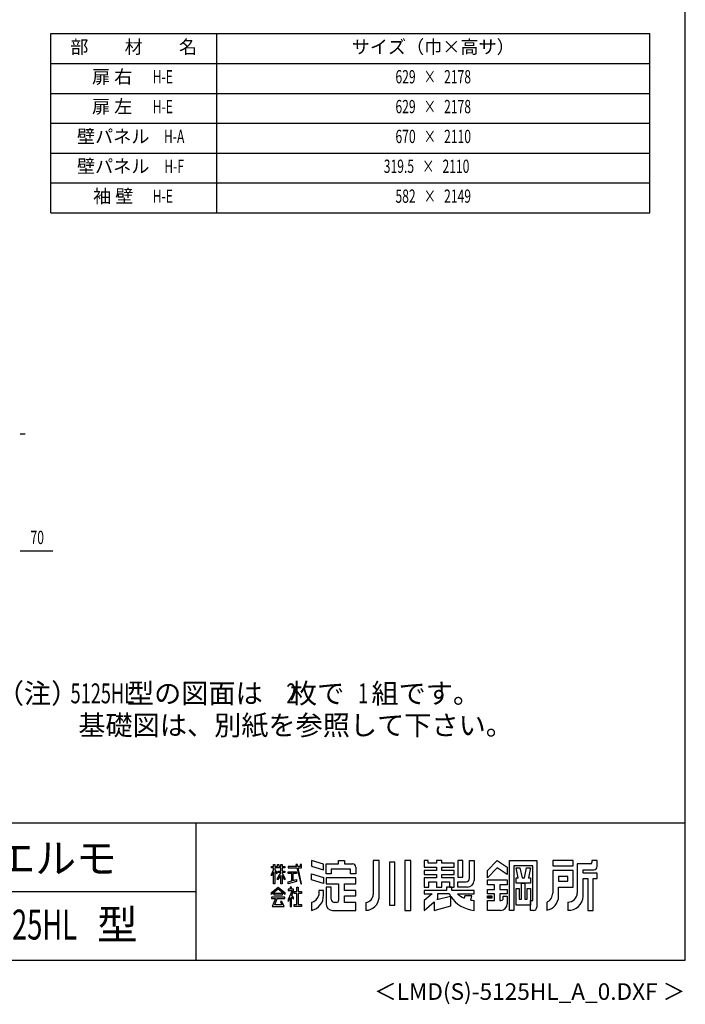
# Model space of a CAD drawing. Extents: x 543 to 20478, y 184 to 14052.
# Drawn here: x 15464 to 20478, y 184 to 7605 of the extents above; entities that cross this region are included whole.
import ezdxf
from ezdxf.enums import TextEntityAlignment as Align

# ---------------------------------------------------------------- set-up
doc = ezdxf.new("R2010")
doc.units = 0
doc.header["$LTSCALE"] = 50
doc.header["$MEASUREMENT"] = 0
for name, color, linetype in [('FILENAME', 7, 'CONTINUOUS'), ('LM1', 1, 'CONTINUOUS'), ('LM2', 2, 'CONTINUOUS'), ('LW1', 4, 'CONTINUOUS'), ('NAME', 20, 'CONTINUOUS'), ('SUNPOU', 4, 'CONTINUOUS'), ('U5', 4, 'CONTINUOUS'), ('WAKUSEN-01', 50, 'CONTINUOUS'), ('WAKUSEN-02', 130, 'CONTINUOUS'), ('YODOROGO', 130, 'CONTINUOUS')]:
    doc.layers.add(name, color=color, linetype=linetype)
doc.styles.add('00', font='ROMANS', dxfattribs={"width": 0.666667, "bigfont": 'BIGFONT'})
doc.styles.add('01', font='ROMANS', dxfattribs={"height": 3, "bigfont": 'BIGFONT'})
doc.styles.add('FILENAME', font='romans', dxfattribs={"height": 125, "bigfont": 'bigfont'})

msp = doc.modelspace()

# ---------------------------------------------------------------- linework, layer by layer
at = {"layer": 'LW1'}
for p, q in [((15697.5, 7499.4), (20210, 7499.4)), ((15697.5, 6149.4), (15697.5, 7499.4)), ((16947.5, 6149.4), (16947.5, 7499.4)), ((20210, 6149.4), (20210, 7499.4)), ((15697.5, 7274.4), (20210, 7274.4)), ((15697.5, 7049.4), (20210, 7049.4)), ((15697.5, 6824.4), (20210, 6824.4)), ((15697.5, 6599.4), (20210, 6599.4)), ((15697.5, 6599.4), (20210, 6599.4)), ((15697.5, 6374.4), (20210, 6374.4)), ((15697.5, 6149.4), (20210, 6149.4))]:
    msp.add_line(p, q, dxfattribs=at)
at = {"layer": 'SUNPOU'}
for p, q in [((15466.4, 4482.5), (15478.9, 4482.5)), ((15478.9, 4482.5), (15503.9, 4482.5)), ((15467.4, 3602.8), (15479.9, 3602.8)), ((15479.9, 3602.8), (15712.8, 3602.8))]:
    msp.add_line(p, q, dxfattribs=at)
at = {"layer": 'WAKUSEN-01'}
for p, q in [((20477.5, 517.5), (20477.5, 14052.5)), ((12850, 1552.5), (20477.5, 1552.5)), ((542.5, 517.5), (20477.5, 517.5))]:
    msp.add_line(p, q, dxfattribs=at)
at = {"layer": 'WAKUSEN-02'}
for p, q in [((16792.5, 517.5), (16792.5, 1552.5)), ((12850, 1035), (16792.5, 1035))]:
    msp.add_line(p, q, dxfattribs=at)
at = {"layer": 'YODOROGO'}
for p, q in [((17751, 1240.5), (17661, 1267.3)), ((17661, 1267.3), (17661, 1224.8)), ((17866, 1267.3), (17911, 1267.3)), ((17866, 1242.3), (17866, 1267.3)), ((17911, 1267.3), (17911, 1242.3)), ((18126, 1267.3), (18126, 1012.3)), ((18171, 1267.3), (18126, 1267.3)), ((18171, 987.3), (18171, 1267.3)), ((18366, 1267.3), (18366, 892.3)), ((18411, 1267.3), (18366, 1267.3)), ((18411, 892.3), (18411, 1267.3)), ((18511, 1267.3), (18511, 1217.3)), ((18541, 1267.3), (18511, 1267.3)), ((18541, 1247.3), (18541, 1267.3)), ((18603.5, 1267.3), (18603.5, 1247.3)), ((18643.5, 1267.3), (18603.5, 1267.3)), ((18643.5, 1247.3), (18643.5, 1267.3)), ((18801, 1267.3), (18763.5, 1267.3)), ((18763.5, 1267.3), (18763.5, 1142.3)), ((18801, 1142.3), (18801, 1267.3)), ((18851, 1267.3), (18886, 1267.3)), ((18851, 1132.3), (18851, 1267.3)), ((18886, 1267.3), (18886, 1117.3)), ((18988.5, 1192.3), (19061, 1267.3)), ((19061, 1267.3), (19136, 1217.3)), ((19153.5, 892.3), (19153.5, 1267.3)), ((19153.5, 1267.3), (19358.5, 1267.3)), ((19358.5, 1267.3), (19358.5, 917.3)), ((19633.5, 1267.3), (19478.5, 1267.3)), ((19478.5, 1267.3), (19478.5, 1227.3)), ((19633.5, 1227.3), (19633.5, 1267.3)), ((19773.5, 1267.3), (19773.5, 1252.3)), ((19813.5, 1267.3), (19773.5, 1267.3)), ((19813.5, 1222.3), (19813.5, 1267.3)), ((17361, 1222.3), (17376, 1222.3)), ((17361, 1212.3), (17361, 1222.3)), ((17376, 1212.3), (17361, 1212.3)), ((17361, 1162.4), (17376, 1196.7)), ((17376, 1237.3), (17386, 1237.3)), ((17376, 1222.3), (17376, 1237.3)), ((17376, 1196.7), (17376, 1212.3)), ((17386, 1237.3), (17386, 1222.3)), ((17386, 1222.3), (17406, 1222.3)), ((17386, 1212.3), (17386, 1198.6)), ((17431, 1212.3), (17386, 1212.3)), ((17386, 1198.6), (17401, 1177.3)), ((17406, 1237.3), (17416, 1237.3)), ((17406, 1222.3), (17406, 1237.3)), ((17411, 1187.9), (17431, 1187.9)), ((17411, 1177.9), (17411, 1187.9)), ((17416, 1237.3), (17416, 1222.3)), ((17416, 1222.3), (17431, 1222.3)), ((17431, 1237.3), (17441, 1237.3)), ((17431, 1222.3), (17431, 1237.3)), ((17431, 1187.9), (17431, 1212.3)), ((17441, 1237.3), (17441, 1222.3)), ((17441, 1222.3), (17461, 1222.3)), ((17441, 1212.3), (17441, 1187.9)), ((17461, 1212.3), (17441, 1212.3)), ((17441, 1187.9), (17461, 1187.9)), ((17461, 1222.3), (17461, 1212.3)), ((17461, 1187.9), (17461, 1177.9)), ((17486, 1222.3), (17486, 1212.3)), ((17547.9, 1222.3), (17486, 1222.3)), ((17486, 1212.3), (17550.1, 1212.3)), ((17544.5, 1237.3), (17547.9, 1222.3)), ((17557, 1237.3), (17544.5, 1237.3)), ((17550.1, 1212.3), (17581, 1092.3)), ((17559.9, 1222.3), (17557, 1237.3)), ((17576, 1222.3), (17559.9, 1222.3)), ((17561.8, 1212.3), (17586, 1212.3)), ((17586, 1092.3), (17561.8, 1212.3)), ((17576, 1237.3), (17576, 1222.3)), ((17586, 1237.3), (17576, 1237.3)), ((17586, 1222.3), (17586, 1237.3)), ((17586, 1212.3), (17586, 1222.3)), ((17661, 1224.8), (17751, 1198)), ((17751, 1198), (17751, 1240.5)), ((17771, 1242.3), (17866, 1242.3)), ((17771, 1167.3), (17771, 1242.3)), ((17956, 1202.3), (17811, 1202.3)), ((17811, 1202.3), (17811, 1167.3)), ((17911, 1242.3), (17971, 1242.3)), ((17956, 1167.3), (17956, 1202.3)), ((17996, 1217.3), (17996, 1167.3)), ((18248.5, 1254.8), (18248.5, 932.3)), ((18288.5, 1254.8), (18248.5, 1254.8)), ((18288.5, 932.3), (18288.5, 1254.8)), ((18511, 1217.3), (18603.5, 1217.3)), ((18511, 1192.3), (18511, 1162.3)), ((18603.5, 1192.3), (18511, 1192.3)), ((18603.5, 1247.3), (18541, 1247.3)), ((18603.5, 1217.3), (18603.5, 1192.3)), ((18736, 1247.3), (18643.5, 1247.3)), ((18643.5, 1217.3), (18736, 1217.3)), ((18643.5, 1192.3), (18643.5, 1217.3)), ((18736, 1192.3), (18643.5, 1192.3)), ((18736, 1217.3), (18736, 1247.3)), ((18736, 1162.3), (18736, 1192.3)), ((19061, 1212.3), (18988.5, 1137.3)), ((18988.5, 1137.3), (18988.5, 1192.3)), ((19136, 1162.3), (19061, 1212.3)), ((19136, 1217.3), (19136, 1162.3)), ((19186, 1227.3), (19186, 892.3)), ((19328.5, 1227.3), (19186, 1227.3)), ((19202.3, 1212.3), (19232.3, 1212.3)), ((19218.5, 1137.3), (19202.3, 1212.3)), ((19232.3, 1212.3), (19248.5, 1137.3)), ((19266, 1137.3), (19282.3, 1212.3)), ((19282.3, 1212.3), (19312.3, 1212.3)), ((19312.3, 1212.3), (19296, 1137.3)), ((19328.5, 967.3), (19328.5, 1227.3)), ((19478.5, 1227.3), (19633.5, 1227.3)), ((19633.5, 1192.3), (19478.5, 1192.3)), ((19478.5, 1192.3), (19478.5, 1022.3)), ((19633.5, 1067.3), (19633.5, 1192.3)), ((19663.5, 1242.3), (19663.5, 1022.3)), ((19763.5, 1242.3), (19663.5, 1242.3)), ((19708.5, 1197.3), (19788.5, 1197.3)), ((19708.5, 1172.3), (19708.5, 1197.3)), ((17376, 1181.7), (17361, 1152.4)), ((17361, 1152.4), (17361, 1162.4)), ((17376, 1092.3), (17376, 1181.7)), ((17386, 1183.6), (17386, 1092.3)), ((17401, 1167.3), (17386, 1183.6)), ((17401, 1177.3), (17401, 1167.3)), ((17406, 1133.1), (17431, 1174.8)), ((17431, 1154.8), (17406, 1123.1)), ((17406, 1123.1), (17406, 1133.1)), ((17431, 1177.9), (17411, 1177.9)), ((17431, 1174.8), (17431, 1177.9)), ((17431, 1092.3), (17431, 1154.8)), ((17441, 1177.9), (17441, 1175.9)), ((17461, 1177.9), (17441, 1177.9)), ((17441, 1175.9), (17461, 1133.1)), ((17441, 1155.9), (17441, 1092.3)), ((17461, 1123.1), (17441, 1155.9)), ((17461, 1133.1), (17461, 1123.1)), ((17486, 1182.9), (17548.8, 1182.9)), ((17486, 1170.4), (17486, 1182.9)), ((17513.6, 1170.4), (17486, 1170.4)), ((17486, 1107.3), (17513.6, 1115.4)), ((17513.6, 1115.4), (17513.6, 1170.4)), ((17521.1, 1170.4), (17521.1, 1116.8)), ((17548.8, 1170.4), (17521.1, 1170.4)), ((17521.1, 1116.8), (17548.8, 1124.2)), ((17548.8, 1182.9), (17548.8, 1170.4)), ((17548.8, 1124.2), (17548.8, 1109.8)), ((17661, 1167.3), (17751, 1140.5)), ((17661, 1122.3), (17661, 1167.3)), ((17751, 1095.5), (17661, 1122.3)), ((17751, 1140.5), (17751, 1095.5)), ((17811, 1167.3), (17771, 1167.3)), ((17996, 1137.3), (17771, 1137.3)), ((17771, 1137.3), (17771, 1092.3)), ((17996, 1167.3), (17956, 1167.3)), ((17996, 1092.3), (17996, 1137.3)), ((18511, 1162.3), (18603.5, 1162.3)), ((18511, 1137.3), (18511, 1067.3)), ((18603.5, 1137.3), (18511, 1137.3)), ((18603.5, 1162.3), (18603.5, 1137.3)), ((18643.5, 1162.3), (18736, 1162.3)), ((18643.5, 1137.3), (18643.5, 1162.3)), ((18736, 1137.3), (18643.5, 1137.3)), ((18736, 1067.3), (18736, 1137.3)), ((18763.5, 1142.3), (18801, 1142.3)), ((18988.5, 1122.3), (19136, 1122.3)), ((18988.5, 1084.8), (18988.5, 1122.3)), ((19136, 1122.3), (19136, 1084.8)), ((19202.3, 1137.3), (19218.5, 1137.3)), ((19202.3, 1097.3), (19202.3, 1137.3)), ((19248.5, 1137.3), (19266, 1137.3)), ((19296, 1137.3), (19312.3, 1137.3)), ((19312.3, 1137.3), (19312.3, 1097.3)), ((19523.5, 1147.3), (19523.5, 1112.3)), ((19593.5, 1147.3), (19523.5, 1147.3)), ((19593.5, 1112.3), (19593.5, 1147.3)), ((19813.5, 1172.3), (19708.5, 1172.3)), ((19708.5, 997.3), (19708.5, 1132.3)), ((19708.5, 1132.3), (19743.5, 1132.3)), ((19743.5, 1132.3), (19743.5, 892.3)), ((19783.5, 892.3), (19783.5, 1132.3)), ((19783.5, 1132.3), (19813.5, 1132.3)), ((19813.5, 1132.3), (19813.5, 1172.3)), ((17361, 1027.5), (17411, 1067.3)), ((17411, 1052.3), (17361, 1012.5)), ((17386, 1092.3), (17376, 1092.3)), ((17411, 1067.3), (17461, 1027.5)), ((17461, 1012.5), (17411, 1052.3)), ((17441, 1092.3), (17431, 1092.3)), ((17548.8, 1109.8), (17486, 1092.3)), ((17486, 1092.3), (17486, 1107.3)), ((17486, 1052.3), (17486, 1042.3)), ((17501, 1052.3), (17486, 1052.3)), ((17516.1, 1042.3), (17486, 973)), ((17486, 1042.3), (17516.1, 1042.3)), ((17501, 1067.3), (17501, 1052.3)), ((17511, 1067.3), (17501, 1067.3)), ((17511, 1052.3), (17511, 1067.3)), ((17525.6, 1052.3), (17511, 1052.3)), ((17525.6, 1037.3), (17525.6, 1052.3)), ((17551.3, 1034.7), (17551.3, 1067.3)), ((17551.3, 1067.3), (17561.3, 1067.3)), ((17561.3, 1067.3), (17561.3, 1034.7)), ((17581, 1092.3), (17586, 1092.3)), ((17751, 1042.3), (17716, 1042.3)), ((17716, 1042.3), (17716, 1007.3)), ((17751, 1007.3), (17751, 1042.3)), ((17771, 1092.3), (17866, 1092.3)), ((17771, 1067.3), (17771, 942.3)), ((17811, 1067.3), (17771, 1067.3)), ((17811, 977.3), (17811, 1067.3)), ((17866, 1092.3), (17866, 967.3)), ((17911, 1042.3), (17911, 1092.3)), ((17911, 1092.3), (17996, 1092.3)), ((17996, 1042.3), (17911, 1042.3)), ((17996, 1002.3), (17996, 1042.3)), ((18511, 1067.3), (18546, 1067.3)), ((18511, 1042.3), (18511, 1017.3)), ((18678.5, 1042.3), (18511, 1042.3)), ((18511, 1042.3), (18511, 1017.3)), ((18678.5, 1042.3), (18511, 1042.3)), ((18546, 1067.3), (18546, 1107.3)), ((18546, 1107.3), (18603.5, 1107.3)), ((18603.5, 1107.3), (18603.5, 1067.3)), ((18603.5, 1067.3), (18643.5, 1067.3)), ((18643.5, 1107.3), (18701, 1107.3)), ((18643.5, 1067.3), (18643.5, 1107.3)), ((18718.5, 1067.3), (18678.5, 1067.3)), ((18718.5, 1067.3), (18678.5, 1067.3)), ((18678.5, 1067.3), (18678.5, 1042.3)), ((18678.5, 1067.3), (18678.5, 1042.3)), ((18701, 1107.3), (18701, 1067.3)), ((18701, 1067.3), (18736, 1067.3)), ((18718.5, 1042.3), (18718.5, 1067.3)), ((18718.5, 1042.3), (18718.5, 1067.3)), ((18886, 1042.3), (18718.5, 1042.3)), ((18886, 1042.3), (18718.5, 1042.3)), ((18763.5, 1107.3), (18826, 1107.3)), ((18763.5, 1067.3), (18763.5, 1107.3)), ((18836, 1067.3), (18763.5, 1067.3)), ((18886, 1017.3), (18886, 1042.3)), ((18886, 1017.3), (18886, 1042.3)), ((19041, 1084.8), (18988.5, 1084.8)), ((18988.5, 1017.3), (18988.5, 1049.8)), ((18988.5, 1049.8), (19041, 1049.8)), ((19041, 1049.8), (19041, 1084.8)), ((19136, 1084.8), (19081, 1084.8)), ((19081, 1084.8), (19081, 1049.8)), ((19081, 1049.8), (19136, 1049.8)), ((19136, 1049.8), (19136, 1017.3)), ((19312.3, 1097.3), (19202.3, 1097.3)), ((19202.3, 932.3), (19202.3, 1057.3)), ((19202.3, 1057.3), (19227.3, 1057.3)), ((19227.3, 1057.3), (19227.3, 977.3)), ((19244.8, 977.3), (19244.8, 1097.3)), ((19244.8, 1097.3), (19269.8, 1097.3)), ((19269.8, 1097.3), (19269.8, 977.3)), ((19287.3, 977.3), (19287.3, 1057.3)), ((19287.3, 1057.3), (19312.3, 1057.3)), ((19312.3, 1057.3), (19312.3, 932.3)), ((19523.5, 1112.3), (19593.5, 1112.3)), ((19523.5, 997.3), (19523.5, 1067.3)), ((19523.5, 1067.3), (19633.5, 1067.3)), ((17361, 1012.5), (17361, 1027.5)), ((17361, 992.8), (17361, 980.3)), ((17461, 992.8), (17361, 992.8)), ((17361, 980.3), (17390.3, 980.3)), ((17390.3, 980.3), (17366, 922.3)), ((17381, 1005.5), (17381, 1020.5)), ((17381, 1020.5), (17441, 1020.5)), ((17441, 1005.5), (17381, 1005.5)), ((17384.7, 934.8), (17402.8, 980.3)), ((17402.8, 980.3), (17461, 980.3)), ((17441, 1020.5), (17441, 1005.5)), ((17461, 1027.5), (17461, 1012.5)), ((17461, 980.3), (17461, 992.8)), ((17486, 958), (17501, 987.5)), ((17486, 973), (17486, 958)), ((17501, 987.5), (17501, 922.3)), ((17511, 990.8), (17526, 977)), ((17511, 922.3), (17511, 990.8)), ((17512.6, 1006.7), (17525.6, 1037.3)), ((17526, 989.5), (17512.6, 1006.7)), ((17526, 977), (17526, 989.5)), ((17531.3, 1034.7), (17551.3, 1034.7)), ((17531.3, 1019.7), (17531.3, 1034.7)), ((17551.3, 1019.7), (17531.3, 1019.7)), ((17551.3, 937.3), (17551.3, 1019.7)), ((17561.3, 1034.7), (17586, 1034.7)), ((17561.3, 1019.7), (17561.3, 937.3)), ((17586, 1019.7), (17561.3, 1019.7)), ((17586, 1034.7), (17586, 1019.7)), ((17911, 1002.3), (17996, 1002.3)), ((17911, 952.3), (17911, 1002.3)), ((18570.6, 1017.3), (18511, 967.3)), ((18511, 1017.3), (18570.6, 1017.3)), ((18570.6, 1017.3), (18511, 967.3)), ((18511, 1017.3), (18570.6, 1017.3)), ((18511, 967.3), (18511, 892.3)), ((18511, 967.3), (18511, 892.3)), ((18607.1, 973), (18708.6, 1000.2)), ((18611, 976.3), (18607.1, 973)), ((18698.5, 1017.3), (18611, 1017.3)), ((18611, 1017.3), (18611, 976.3)), ((18711, 925.8), (18711, 996.6)), ((18711, 925.8), (18711, 996.6)), ((18761, 1017.3), (18886, 1017.3)), ((18761, 1017.3), (18886, 1017.3)), ((18816, 1002.3), (18811, 985)), ((18816, 1002.3), (18811, 985)), ((18868.5, 1002.3), (18816, 1002.3)), ((18868.5, 1002.3), (18816, 1002.3)), ((18861, 969.9), (18868.5, 1002.3)), ((18861, 969.9), (18868.5, 1002.3)), ((18886, 892.3), (18886, 967.3)), ((18886, 892.3), (18886, 967.3)), ((19041, 1017.3), (18988.5, 1017.3)), ((18988.5, 1001.1), (19021, 1001.1)), ((18988.5, 983.6), (18988.5, 1001.1)), ((19021, 983.6), (18988.5, 983.6)), ((18988.5, 967.3), (19041, 967.3)), ((18988.5, 892.3), (18988.5, 967.3)), ((18991, 998.6), (19018.5, 998.6)), ((18991, 986.1), (18991, 998.6)), ((19018.5, 986.1), (18991, 986.1)), ((18993.5, 996.1), (19016, 996.1)), ((18993.5, 988.6), (18993.5, 996.1)), ((19016, 988.6), (18993.5, 988.6)), ((18996, 993.6), (19013.5, 993.6)), ((18996, 991.1), (18996, 993.6)), ((19013.5, 991.1), (18996, 991.1)), ((19013.5, 993.6), (19013.5, 991.1)), ((19016, 996.1), (19016, 988.6)), ((19018.5, 998.6), (19018.5, 986.1)), ((19021, 1001.1), (19021, 983.6)), ((19041, 967.3), (19041, 1017.3)), ((19136, 1017.3), (19081, 1017.3)), ((19081, 1017.3), (19081, 967.3)), ((19081, 967.3), (19091, 967.3)), ((19106, 999.8), (19136, 999.8)), ((19106, 982.3), (19106, 999.8)), ((19136, 999.8), (19136, 942.3)), ((19227.3, 977.3), (19244.8, 977.3)), ((19269.8, 977.3), (19287.3, 977.3)), ((19312.3, 967.3), (19328.5, 967.3)), ((19312.3, 892.3), (19312.3, 967.3)), ((17366, 922.3), (17456, 922.3)), ((17438.8, 934.8), (17384.7, 934.8)), ((17428.2, 960.1), (17438.8, 934.8)), ((17438.2, 960.1), (17428.2, 960.1)), ((17456, 922.3), (17438.2, 960.1)), ((17501, 922.3), (17511, 922.3)), ((17531.3, 937.3), (17551.3, 937.3)), ((17531.3, 922.3), (17531.3, 937.3)), ((17586, 922.3), (17531.3, 922.3)), ((17561.3, 937.3), (17586, 937.3)), ((17586, 937.3), (17586, 922.3)), ((17661, 952.3), (17661, 892.3)), ((17821, 892.3), (17996, 892.3)), ((17851, 952.3), (17836, 952.3)), ((17996, 952.3), (17911, 952.3)), ((17996, 892.3), (17996, 952.3)), ((18071, 952.3), (18071, 892.3)), ((18248.5, 932.3), (18288.5, 932.3)), ((18366, 892.3), (18411, 892.3)), ((18511, 892.3), (18586, 955.3)), ((18511, 892.3), (18586, 955.3)), ((18586, 955.3), (18586, 892.3)), ((18586, 955.3), (18586, 892.3)), ((18586, 892.3), (18711, 925.8)), ((18586, 892.3), (18711, 925.8)), ((19086, 892.3), (18988.5, 892.3)), ((19186, 892.3), (19153.5, 892.3)), ((19312.3, 932.3), (19202.3, 932.3)), ((19333.5, 892.3), (19312.3, 892.3)), ((19433.5, 952.3), (19433.5, 892.3)), ((19593.5, 954.8), (19593.5, 892.3)), ((19743.5, 892.3), (19783.5, 892.3))]:
    msp.add_line(p, q, dxfattribs=at)
for centre, radius, start, end in [((17971, 1217.3), 25, 0, 90), ((19763.5, 1252.3), 10, 270, 0), ((19788.5, 1222.3), 25, 270, 0), ((18826, 1132.3), 25, 270, 0), ((18836, 1117.3), 50, 270, 0), ((17641.2, 1000.5), 110, 280.36443, 3.54148), ((17647.3, 1021), 70, 281.24906, 348.75094), ((17836, 977.3), 25, 180, 270), ((17851, 967.3), 15, 270, 0), ((18066.8, 1011.4), 59.2, 274.05244, 0.92666), ((18068.2, 995.4), 103.1, 271.53512, 355.52728), ((18909, 1129.9), 238.7, 208.14114, 212.92104), ((18909, 1129.9), 238.7, 213.96112, 264.47872), ((18909, 1129.9), 238.7, 213.96112, 264.47872), ((18893.8, 1168.1), 200.9, 228.61815, 245.66029), ((18893.8, 1168.1), 200.9, 228.61815, 245.66029), ((18893.8, 1168.1), 200.9, 260.60629, 267.77904), ((18893.8, 1168.1), 200.9, 260.60629, 267.77904), ((19091, 982.3), 15, 270, 360), ((19399.8, 1023.5), 78.7, 295.34052, 359.18902), ((19412.2, 1001.7), 111.4, 281.02627, 357.77114), ((19594.7, 1023.6), 68.8, 269.0041, 358.91264), ((19596.2, 1004.9), 112.6, 268.62849, 356.16638), ((17821, 942.3), 50, 180, 270), ((19086, 942.3), 50, 270, 0), ((19333.5, 917.3), 25, 270, 0)]:
    msp.add_arc(centre, radius, start, end, dxfattribs=at)

# ---------------------------------------------------------------- texts
at = {"layer": 'FILENAME', "style": 'FILENAME'}
msp.add_text('＜LMD(S)-5125HL_A_0.DXF ＞', height=125, dxfattribs=at).set_placement((20477.5, 217.5), align=Align.RIGHT)
at = {"layer": 'LM1', "style": '01'}
for s, p in [('部\u3000\u3000材\u3000\u3000名', (16322.5, 7386.9)), ('サイズ（巾×高サ）', (18578.7, 7386.9)), ('扉 右', (16160.1, 7161.9)), ('扉 左', (16160.1, 6936.9)), ('壁パネル', (16168.1, 6711.9)), ('壁パネル', (16168.1, 6486.9)), ('袖 壁', (16168.1, 6261.9))]:
    msp.add_text(s, height=100, dxfattribs=at).set_placement(p, align=Align.MIDDLE)
at = {"layer": 'LM1', "style": '00', "width": 0.67}
for s, p in [('H-E', (16542.1, 7161.9)), ('H-E', (16542.1, 6936.9)), ('H-A', (16627.2, 6711.9)), ('H-F', (16627.2, 6486.9)), ('H-E', (16542.1, 6261.9))]:
    msp.add_text(s, height=100, dxfattribs=at).set_placement(p, align=Align.MIDDLE)
at = {"layer": 'LM2', "style": '00', "width": 0.67}
for s, p in [('629   ×   2178', (18578.7, 7161.9)), ('629   ×   2178', (18578.7, 6936.9)), ('670   ×   2110', (18578.7, 6711.9)), ('319.5   ×   2110', (18528.7, 6486.9)), ('582   ×   2149', (18578.7, 6261.9))]:
    msp.add_text(s, height=100, dxfattribs=at).set_placement(p, align=Align.MIDDLE)
at = {"layer": 'NAME', "style": '01'}
for s, p in [('ヨド物置 エルモ', (13977.6, 1172.5)), ('型', (16045.7, 672.5))]:
    msp.add_text(s, height=225, dxfattribs=at).set_placement(p)
at = {"layer": 'NAME', "style": '00', "width": 0.67}
msp.add_text('LMD（S）-5125HL', height=225, dxfattribs=at).set_placement((15895.7, 672.5), align=Align.RIGHT)
at = {"layer": 'SUNPOU', "style": '00', "width": 0.666667}
msp.add_text('70', height=100, dxfattribs=at).set_placement((15545.3, 3652.8))
at = {"layer": 'U5', "style": '01'}
for s, p in [('（注）        型の図面は\u3000枚で\u3000組です。\u3000', (15291, 2452.5)), ('\u3000\u3000\u3000基礎図は、別紙を参照して下さい。', (15291, 2212.5))]:
    msp.add_text(s, height=150, dxfattribs=at).set_placement(p)
at = {"layer": 'U5', "style": '00', "width": 0.67}
for s, p in [('5125HL', (15846.8, 2452.5)), ('2', (17472.5, 2452.5)), ('1', (18012.4, 2452.5))]:
    msp.add_text(s, height=150, dxfattribs=at).set_placement(p)

doc.saveas('drawing.dxf')
